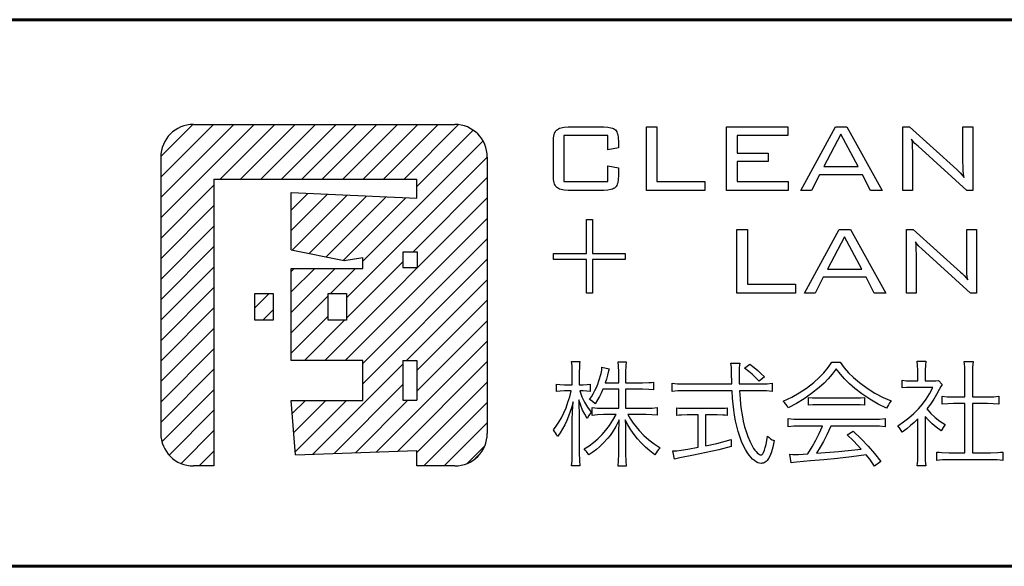
# Model space of a CAD drawing. Extents: x 0 to 420, y 0 to 297.
# Drawn here: x 373 to 394, y 10 to 22 of the extents above; entities that cross this region are included whole.
import ezdxf
from ezdxf.enums import TextEntityAlignment as Align

# ---------------------------------------------------------------- set-up
doc = ezdxf.new("R2010")
doc.units = 0
doc.layers.add('実線1', color=7, linetype='Continuous', lineweight=25)
doc.layers.add('実線2', color=4, linetype='Continuous', lineweight=15)
doc.styles.add('MSゴシック', font='txt')
doc.styles.add('高さ2MSゴシック', font='txt')
doc.styles.add('高さなしMSゴシック', font='txt')

# ---------------------------------------------------------------- blocks, each defined once
blk = doc.blocks.new('A3規格図枠')
at = {"layer": '実線2'}
h = blk.add_hatch(dxfattribs=at)
h.set_pattern_fill('ANSI31', color=256, scale=0.1)
h.paths.add_polyline_path([(383.134, 18.984, 0.414214), (382.417, 19.702), (376.677, 19.702, 0.414214), (375.959, 18.984), (375.959, 12.919, 0.414214), (376.677, 12.202), (377.128, 12.202), (377.128, 18.502), (381.588, 18.502), (381.588, 18.08), (378.825, 18.203), (378.825, 16.948), (379.992, 16.712), (380.401, 16.782), (380.401, 16.54), (378.825, 16.54), (378.825, 14.518), (380.399, 14.518), (380.399, 13.643), (378.825, 13.643), (378.923, 12.445), (381.588, 12.544), (381.588, 12.202), (382.417, 12.202, 0.414214), (383.134, 12.919)])
h.paths.add_polyline_path([(379.638, 15.4), (379.638, 15.991), (380.044, 15.991), (380.044, 15.4)], flags=16)
h.paths.add_polyline_path([(381.281, 14.518), (381.588, 14.518), (381.588, 13.65), (381.281, 13.65)], flags=16)
h.paths.add_polyline_path([(381.281, 16.559), (381.281, 16.898), (381.599, 16.898), (381.599, 16.559)], flags=16)
h.paths.add_polyline_path([(378.431, 15.991), (378.025, 15.991), (378.025, 15.4), (378.431, 15.4)], flags=17)
at = {"lineweight": 60}
for p, q in [((252, 22), (410, 22)), ((410, 10), (15, 10))]:
    blk.add_line(p, q, dxfattribs=at)
at = {"layer": '実線1'}
for p, q in [((376.677, 19.702), (382.417, 19.702)), ((384.912, 19.645), (385.692, 19.645)), ((386.628, 19.645), (386.86, 19.645)), ((386.628, 18.253), (386.628, 19.645)), ((386.86, 19.645), (386.86, 18.446)), ((388.391, 19.645), (389.733, 19.645)), ((388.391, 18.253), (388.391, 19.645)), ((389.733, 19.645), (389.733, 19.459)), ((390.023, 18.253), (390.785, 19.645)), ((390.903, 19.487), (390.528, 18.777)), ((390.785, 19.645), (391.034, 19.645)), ((391.279, 18.777), (390.903, 19.487)), ((391.034, 19.645), (391.809, 18.253)), ((392.26, 18.253), (392.26, 19.645)), ((392.26, 19.645), (392.406, 19.645)), ((392.406, 19.645), (393.448, 18.714)), ((393.585, 18.882), (393.585, 19.645)), ((393.585, 19.645), (393.8, 19.645)), ((393.8, 19.645), (393.8, 18.253)), ((384.586, 18.582), (384.586, 19.316)), ((384.818, 19.459), (384.818, 18.446)), ((385.784, 19.459), (384.818, 19.459)), ((385.784, 19.143), (385.784, 19.459)), ((386.016, 19.318), (386.016, 19.186)), ((389.733, 19.459), (388.623, 19.459)), ((388.623, 19.459), (388.623, 19.069)), ((386.016, 19.186), (385.784, 19.143)), ((388.623, 19.069), (389.301, 19.069)), ((389.301, 19.069), (389.301, 18.886)), ((392.475, 19.073), (392.475, 18.253)), ((393.67, 18.253), (392.598, 19.221)), ((375.959, 18.984), (375.959, 12.919)), ((383.134, 18.984), (383.134, 12.919)), ((388.623, 18.886), (388.623, 18.446)), ((389.301, 18.886), (388.623, 18.886)), ((385.784, 18.795), (386.016, 18.746)), ((385.784, 18.446), (385.784, 18.795)), ((386.016, 18.746), (386.016, 18.581)), ((390.528, 18.777), (391.279, 18.777)), ((377.128, 18.502), (381.588, 18.502)), ((377.128, 18.502), (377.128, 12.202)), ((381.588, 18.08), (381.588, 18.502)), ((384.818, 18.446), (385.784, 18.446)), ((386.86, 18.446), (387.916, 18.446)), ((387.916, 18.446), (387.916, 18.253)), ((388.623, 18.446), (389.744, 18.446)), ((389.744, 18.446), (389.744, 18.253)), ((390.431, 18.597), (390.253, 18.253)), ((391.374, 18.597), (390.431, 18.597)), ((391.552, 18.253), (391.374, 18.597)), ((378.825, 16.948), (378.825, 18.203)), ((378.825, 18.203), (381.588, 18.08)), ((385.692, 18.253), (384.912, 18.253)), ((387.916, 18.253), (386.628, 18.253)), ((389.744, 18.253), (388.391, 18.253)), ((390.253, 18.253), (390.023, 18.253)), ((391.809, 18.253), (391.552, 18.253)), ((392.475, 18.253), (392.26, 18.253)), ((393.8, 18.253), (393.67, 18.253)), ((385.313, 17.61), (385.443, 17.61)), ((385.313, 16.868), (385.313, 17.61)), ((385.443, 17.61), (385.443, 16.868)), ((388.616, 17.392), (388.848, 17.392)), ((388.616, 16), (388.616, 17.392)), ((388.848, 17.392), (388.848, 16.193)), ((390.104, 16), (390.866, 17.392)), ((390.866, 17.392), (391.115, 17.392)), ((391.115, 17.392), (391.89, 16)), ((392.341, 17.392), (392.487, 17.392)), ((392.341, 16), (392.341, 17.392)), ((392.487, 17.392), (393.529, 16.461)), ((393.667, 16.629), (393.667, 17.392)), ((393.667, 17.392), (393.881, 17.392)), ((393.881, 17.392), (393.881, 16)), ((390.985, 17.234), (390.609, 16.524)), ((391.36, 16.524), (390.985, 17.234)), ((378.825, 16.948), (379.992, 16.712)), ((381.599, 16.898), (381.281, 16.898)), ((381.281, 16.898), (381.281, 16.559)), ((381.599, 16.559), (381.599, 16.898)), ((393.752, 16), (392.679, 16.969)), ((379.992, 16.712), (380.401, 16.782)), ((380.401, 16.54), (380.401, 16.782)), ((384.586, 16.738), (384.586, 16.868)), ((384.586, 16.868), (385.313, 16.868)), ((385.313, 16.738), (384.586, 16.738)), ((385.313, 16), (385.313, 16.738)), ((385.443, 16.868), (386.165, 16.868)), ((386.165, 16.738), (385.443, 16.738)), ((385.443, 16.738), (385.443, 16)), ((386.165, 16.868), (386.165, 16.738)), ((392.556, 16.82), (392.556, 16)), ((378.825, 16.54), (380.401, 16.54)), ((378.825, 14.518), (378.825, 16.54)), ((381.281, 16.559), (381.599, 16.559)), ((390.609, 16.524), (391.36, 16.524)), ((390.512, 16.345), (390.334, 16)), ((391.455, 16.345), (390.512, 16.345)), ((391.634, 16), (391.455, 16.345)), ((388.848, 16.193), (389.903, 16.193)), ((389.903, 16.193), (389.903, 16)), ((378.025, 15.991), (378.431, 15.991)), ((378.025, 15.4), (378.025, 15.991)), ((378.431, 15.991), (378.431, 15.4)), ((379.638, 15.991), (380.044, 15.991)), ((379.638, 15.4), (379.638, 15.991)), ((380.044, 15.991), (380.044, 15.4)), ((385.443, 16), (385.313, 16)), ((389.903, 16), (388.616, 16)), ((390.334, 16), (390.104, 16)), ((391.89, 16), (391.634, 16)), ((392.556, 16), (392.341, 16)), ((393.881, 16), (393.752, 16)), ((378.431, 15.4), (378.025, 15.4)), ((380.044, 15.4), (379.638, 15.4)), ((380.399, 14.518), (378.825, 14.518)), ((380.399, 13.643), (380.399, 14.518)), ((381.281, 14.518), (381.588, 14.518)), ((381.281, 14.518), (381.281, 13.65)), ((381.588, 14.518), (381.588, 13.65)), ((384.986, 14.497), (385.168, 14.497)), ((392.58, 14.502), (392.77, 14.502)), ((393.61, 14.494), (393.809, 14.494)), ((385.652, 14.373), (385.814, 14.333)), ((386.008, 14.492), (386.187, 14.492)), ((388.486, 14.457), (388.68, 14.457)), ((388.786, 14.348), (388.902, 14.434)), ((390.706, 14.484), (390.885, 14.484)), ((392.593, 14.073), (392.593, 14.308)), ((392.754, 14.305), (392.754, 14.073)), ((384.999, 13.987), (384.999, 14.237)), ((385.155, 14.237), (385.155, 13.987)), ((386.023, 14.028), (386.023, 14.267)), ((386.172, 14.27), (386.172, 14.028)), ((389.222, 14.161), (389.104, 14.066)), ((392.247, 13.917), (392.247, 14.083)), ((392.444, 14.073), (392.593, 14.073)), ((392.754, 14.073), (392.901, 14.073)), ((393.047, 14.081), (393.125, 13.992)), ((393.627, 13.72), (393.627, 14.265)), ((393.791, 14.265), (393.791, 13.72)), ((384.656, 13.839), (384.656, 13.998)), ((384.832, 13.987), (384.999, 13.987)), ((384.976, 13.849), (384.832, 13.849)), ((385.155, 13.987), (385.239, 13.987)), ((385.239, 13.849), (385.165, 13.849)), ((385.395, 13.998), (385.395, 13.841)), ((386.023, 13.887), (385.67, 13.887)), ((385.723, 14.028), (386.023, 14.028)), ((386.023, 13.47), (386.023, 13.887)), ((386.172, 14.028), (386.54, 14.028)), ((386.172, 13.887), (386.172, 13.47)), ((386.54, 13.887), (386.172, 13.887)), ((386.785, 14.043), (386.785, 13.874)), ((387.196, 13.839), (387.196, 14.02)), ((387.456, 14.005), (388.506, 14.005)), ((388.511, 13.854), (387.456, 13.854)), ((388.67, 14.005), (389.144, 14.005)), ((389.129, 13.854), (388.677, 13.854)), ((389.389, 14.02), (389.389, 13.839)), ((392.921, 13.927), (392.449, 13.927)), ((378.825, 13.643), (380.399, 13.643)), ((378.923, 12.445), (378.825, 13.643)), ((381.281, 13.65), (381.588, 13.65)), ((390.194, 13.536), (390.194, 13.705)), ((390.393, 13.695), (391.208, 13.695)), ((391.42, 13.705), (391.42, 13.536)), ((393.13, 13.559), (393.13, 13.735)), ((393.378, 13.72), (393.627, 13.72)), ((393.791, 13.72), (394.122, 13.72)), ((394.369, 13.735), (394.369, 13.559)), ((385.438, 13.314), (385.438, 13.485)), ((385.69, 13.47), (386.023, 13.47)), ((386.172, 13.47), (386.624, 13.47)), ((386.868, 13.485), (386.868, 13.316)), ((387.297, 13.311), (387.297, 13.48)), ((387.527, 13.468), (388.18, 13.468)), ((388.407, 13.48), (388.407, 13.311)), ((391.208, 13.546), (390.39, 13.546)), ((393.627, 13.571), (393.378, 13.571)), ((393.627, 12.494), (393.627, 13.571)), ((394.122, 13.571), (393.791, 13.571)), ((393.791, 13.571), (393.791, 12.494)), ((385.001, 12.494), (385.001, 13.21)), ((385.155, 13.248), (385.155, 12.494)), ((385.963, 13.329), (385.69, 13.329)), ((386.621, 13.329), (386.223, 13.329)), ((387.764, 13.324), (387.524, 13.324)), ((387.764, 12.613), (387.764, 13.324)), ((387.925, 13.324), (387.925, 12.643)), ((388.183, 13.324), (387.925, 13.324)), ((389.745, 13.062), (389.745, 13.243)), ((390.032, 13.228), (391.586, 13.228)), ((391.874, 13.243), (391.874, 13.062)), ((392.595, 12.456), (392.595, 13.241)), ((392.752, 13.291), (392.752, 12.454)), ((390.496, 13.077), (390.032, 13.077)), ((391.586, 13.077), (390.681, 13.077)), ((386.023, 12.464), (386.023, 12.91)), ((386.172, 12.918), (386.172, 12.461)), ((388.493, 12.782), (388.493, 12.628)), ((391.041, 12.888), (391.172, 12.968)), ((378.923, 12.445), (381.588, 12.544)), ((381.588, 12.202), (381.588, 12.544)), ((382.868, 12.366), (382.97, 12.468)), ((387.249, 12.355), (387.212, 12.534)), ((389.81, 12.27), (389.78, 12.461)), ((393.012, 12.32), (393.012, 12.509)), ((394.19, 12.338), (393.282, 12.338)), ((393.284, 12.494), (393.627, 12.494)), ((393.791, 12.494), (394.19, 12.494)), ((394.462, 12.509), (394.462, 12.32)), ((377.128, 12.202), (376.677, 12.202)), ((382.417, 12.202), (381.588, 12.202)), ((385.17, 12.202), (384.984, 12.202)), ((386.187, 12.196), (386.008, 12.196)), ((391.783, 12.302), (391.644, 12.199)), ((392.767, 12.207), (392.58, 12.207))]:
    blk.add_line(p, q, dxfattribs=at)
for points in [[(384.586, 19.316, 0), (384.59, 19.404, 0), (384.595, 19.442, 0), (384.603, 19.477, 0), (384.613, 19.507, 0), (384.624, 19.534, 0), (384.638, 19.557, 0), (384.654, 19.576, 0)], [(384.654, 19.576, 0), (384.674, 19.592, 0), (384.696, 19.606, 0), (384.723, 19.618, 0), (384.753, 19.628, 0), (384.787, 19.635, 0), (384.825, 19.641, 0), (384.912, 19.645, 0)], [(385.692, 19.645, 0), (385.779, 19.641, 0), (385.851, 19.628, 0), (385.881, 19.619, 0), (385.908, 19.608, 0), (385.93, 19.594, 0), (385.949, 19.579, 0)], [(385.949, 19.579, 0), (385.965, 19.56, 0), (385.978, 19.537, 0), (385.99, 19.511, 0), (386, 19.48, 0), (386.012, 19.407, 0), (386.016, 19.318, 0)], [(392.457, 19.378, 0), (392.465, 19.312, 0), (392.47, 19.24, 0), (392.475, 19.073, 0)], [(392.53, 19.284, 0), (392.49, 19.329, 0), (392.457, 19.378, 0)], [(392.598, 19.221, 0), (392.53, 19.284, 0)], [(393.607, 18.539, 0), (393.598, 18.609, 0), (393.591, 18.689, 0), (393.587, 18.78, 0), (393.585, 18.882, 0)], [(393.448, 18.714, 0), (393.486, 18.678, 0), (393.526, 18.637, 0), (393.607, 18.539, 0)], [(384.654, 18.322, 0), (384.638, 18.341, 0), (384.624, 18.364, 0), (384.613, 18.391, 0), (384.603, 18.421, 0), (384.595, 18.456, 0), (384.59, 18.494, 0), (384.586, 18.582, 0)], [(386.016, 18.581, 0), (386.012, 18.492, 0), (386, 18.419, 0), (385.99, 18.388, 0), (385.978, 18.362, 0), (385.965, 18.339, 0), (385.949, 18.32, 0)], [(384.912, 18.253, 0), (384.825, 18.257, 0), (384.787, 18.263, 0), (384.753, 18.27, 0), (384.723, 18.28, 0), (384.696, 18.292, 0), (384.674, 18.306, 0), (384.654, 18.322, 0)], [(385.949, 18.32, 0), (385.93, 18.304, 0), (385.908, 18.291, 0), (385.881, 18.279, 0), (385.851, 18.27, 0), (385.779, 18.257, 0), (385.692, 18.253, 0)], [(392.538, 17.125, 0), (392.546, 17.059, 0), (392.551, 16.987, 0), (392.556, 16.82, 0)], [(392.611, 17.031, 0), (392.571, 17.076, 0), (392.538, 17.125, 0)], [(392.679, 16.969, 0), (392.611, 17.031, 0)], [(393.529, 16.461, 0), (393.567, 16.425, 0), (393.607, 16.384, 0), (393.688, 16.286, 0)], [(393.688, 16.286, 0), (393.679, 16.356, 0), (393.672, 16.436, 0), (393.668, 16.527, 0), (393.667, 16.629, 0)], [(384.999, 14.237, 0), (384.996, 14.399, 0), (384.993, 14.453, 0), (384.986, 14.497, 0)], [(385.168, 14.497, 0), (385.162, 14.448, 0), (385.158, 14.392, 0), (385.155, 14.237, 0)], [(392.593, 14.308, 0), (392.589, 14.411, 0), (392.58, 14.502, 0)], [(392.77, 14.502, 0), (392.758, 14.413, 0), (392.754, 14.305, 0)], [(393.627, 14.265, 0), (393.623, 14.376, 0), (393.61, 14.494, 0)], [(393.809, 14.494, 0), (393.8, 14.433, 0), (393.794, 14.379, 0), (393.791, 14.265, 0)], [(385.632, 14.23, 0), (385.647, 14.309, 0), (385.651, 14.342, 0), (385.652, 14.373, 0)], [(385.814, 14.333, 0), (385.8, 14.293, 0), (385.773, 14.197, 0)], [(386.023, 14.267, 0), (386.019, 14.396, 0), (386.008, 14.492, 0)], [(386.187, 14.492, 0), (386.176, 14.398, 0), (386.172, 14.27, 0)], [(388.501, 14.26, 0), (388.497, 14.364, 0), (388.486, 14.457, 0)], [(388.68, 14.457, 0), (388.673, 14.412, 0), (388.669, 14.357, 0), (388.665, 14.222, 0)], [(389.104, 14.066, 0), (389.027, 14.148, 0), (388.955, 14.216, 0), (388.878, 14.28, 0), (388.786, 14.348, 0)], [(388.902, 14.434, 0), (388.998, 14.362, 0), (389.076, 14.3, 0), (389.147, 14.236, 0), (389.222, 14.161, 0)], [(390.305, 14.035, 0), (390.425, 14.143, 0), (390.529, 14.249, 0), (390.621, 14.361, 0), (390.706, 14.484, 0)], [(390.802, 14.338, 0), (390.713, 14.221, 0), (390.626, 14.119, 0), (390.532, 14.023, 0), (390.423, 13.924, 0)], [(391.205, 13.907, 0), (391.088, 14.009, 0), (390.985, 14.112, 0), (390.891, 14.22, 0), (390.802, 14.338, 0)], [(390.885, 14.484, 0), (390.974, 14.358, 0), (391.068, 14.247, 0), (391.177, 14.142, 0), (391.309, 14.033, 0)], [(385.38, 13.662, 0), (385.423, 13.724, 0), (385.462, 13.789, 0), (385.498, 13.856, 0), (385.531, 13.925, 0), (385.56, 13.997, 0), (385.587, 14.071, 0), (385.632, 14.23, 0)], [(385.773, 14.197, 0), (385.749, 14.109, 0), (385.723, 14.028, 0)], [(388.506, 14.005, 0), (388.501, 14.26, 0)], [(388.665, 14.222, 0), (388.665, 14.136, 0), (388.67, 14.005, 0)], [(392.247, 14.083, 0), (392.344, 14.075, 0), (392.444, 14.073, 0)], [(392.901, 14.073, 0), (392.991, 14.075, 0), (393.047, 14.081, 0)], [(384.585, 12.994, 0), (384.647, 13.074, 0), (384.707, 13.164, 0), (384.763, 13.263, 0), (384.815, 13.369, 0), (384.863, 13.482, 0), (384.906, 13.6, 0), (384.944, 13.722, 0), (384.976, 13.849, 0)], [(384.656, 13.998, 0), (384.729, 13.99, 0), (384.832, 13.987, 0)], [(384.832, 13.849, 0), (384.732, 13.846, 0), (384.656, 13.839, 0)], [(385.165, 13.849, 0), (385.212, 13.721, 0), (385.268, 13.605, 0), (385.334, 13.494, 0), (385.415, 13.382, 0)], [(385.239, 13.987, 0), (385.326, 13.99, 0), (385.395, 13.998, 0)], [(385.395, 13.841, 0), (385.32, 13.847, 0), (385.239, 13.849, 0)], [(385.67, 13.887, 0), (385.634, 13.801, 0), (385.597, 13.726, 0), (385.556, 13.652, 0), (385.506, 13.569, 0)], [(386.54, 14.028, 0), (386.685, 14.032, 0), (386.738, 14.036, 0), (386.785, 14.043, 0)], [(386.785, 13.874, 0), (386.68, 13.883, 0), (386.54, 13.887, 0)], [(387.196, 14.02, 0), (387.311, 14.009, 0), (387.456, 14.005, 0)], [(387.456, 13.854, 0), (387.32, 13.85, 0), (387.196, 13.839, 0)], [(388.564, 13.319, 0), (388.547, 13.436, 0), (388.533, 13.557, 0), (388.521, 13.692, 0), (388.511, 13.854, 0)], [(388.677, 13.854, 0), (388.688, 13.676, 0), (388.698, 13.55, 0), (388.711, 13.443, 0), (388.73, 13.324, 0)], [(389.389, 13.839, 0), (389.271, 13.85, 0), (389.129, 13.854, 0)], [(389.144, 14.005, 0), (389.283, 14.009, 0), (389.389, 14.02, 0)], [(389.636, 13.624, 0), (389.821, 13.712, 0), (389.989, 13.807, 0), (390.148, 13.914, 0), (390.305, 14.035, 0)], [(390.423, 13.924, 0), (390.259, 13.79, 0), (390.094, 13.674, 0), (389.924, 13.572, 0), (389.742, 13.48, 0)], [(391.907, 13.468, 0), (391.719, 13.563, 0), (391.538, 13.669, 0), (391.366, 13.785, 0), (391.205, 13.907, 0)], [(391.309, 14.033, 0), (391.477, 13.909, 0), (391.651, 13.8, 0), (391.828, 13.706, 0), (392.005, 13.629, 0)], [(392.449, 13.927, 0), (392.346, 13.925, 0), (392.247, 13.917, 0)], [(392.608, 13.458, 0), (392.698, 13.562, 0), (392.777, 13.669, 0), (392.849, 13.787, 0), (392.921, 13.927, 0)], [(393.065, 13.884, 0), (393.006, 13.773, 0), (392.942, 13.667, 0), (392.87, 13.562, 0), (392.787, 13.455, 0)], [(393.125, 13.992, 0), (393.099, 13.948, 0), (393.065, 13.884, 0)], [(385.327, 13.248, 0), (385.273, 13.339, 0), (385.228, 13.429, 0), (385.187, 13.531, 0), (385.145, 13.657, 0)], [(385.145, 13.657, 0), (385.155, 13.248, 0)], [(385.506, 13.569, 0), (385.446, 13.621, 0), (385.416, 13.641, 0), (385.38, 13.662, 0)], [(390.194, 13.705, 0), (390.277, 13.697, 0), (390.393, 13.695, 0)], [(391.208, 13.695, 0), (391.33, 13.697, 0), (391.42, 13.705, 0)], [(392.005, 13.629, 0), (391.972, 13.587, 0), (391.945, 13.548, 0), (391.925, 13.509, 0), (391.907, 13.468, 0)], [(393.13, 13.735, 0), (393.239, 13.724, 0), (393.378, 13.72, 0)], [(394.122, 13.72, 0), (394.26, 13.724, 0), (394.369, 13.735, 0)], [(385.017, 13.612, 0), (384.988, 13.5, 0), (384.956, 13.395, 0), (384.921, 13.295, 0), (384.881, 13.2, 0), (384.838, 13.109, 0), (384.789, 13.02, 0), (384.735, 12.933, 0), (384.676, 12.847, 0)], [(385.001, 13.21, 0), (385.004, 13.397, 0), (385.017, 13.612, 0)], [(385.438, 13.485, 0), (385.552, 13.474, 0), (385.69, 13.47, 0)], [(386.624, 13.47, 0), (386.756, 13.474, 0), (386.868, 13.485, 0)], [(387.297, 13.48, 0), (387.343, 13.474, 0), (387.394, 13.47, 0), (387.527, 13.468, 0)], [(388.18, 13.468, 0), (388.311, 13.47, 0), (388.361, 13.474, 0), (388.407, 13.48, 0)], [(389.742, 13.48, 0), (389.72, 13.52, 0), (389.695, 13.558, 0), (389.666, 13.593, 0), (389.636, 13.624, 0)], [(390.39, 13.546, 0), (390.283, 13.544, 0), (390.194, 13.536, 0)], [(391.42, 13.536, 0), (391.329, 13.544, 0), (391.208, 13.546, 0)], [(392.154, 13.084, 0), (392.28, 13.169, 0), (392.395, 13.257, 0), (392.503, 13.352, 0), (392.608, 13.458, 0)], [(392.787, 13.455, 0), (392.88, 13.354, 0), (392.973, 13.268, 0), (393.075, 13.189, 0), (393.193, 13.112, 0)], [(393.378, 13.571, 0), (393.251, 13.568, 0), (393.13, 13.559, 0)], [(394.369, 13.559, 0), (394.249, 13.568, 0), (394.122, 13.571, 0)], [(385.261, 12.577, 0), (385.369, 12.645, 0), (385.47, 12.719, 0), (385.565, 12.801, 0), (385.655, 12.89, 0), (385.739, 12.987, 0), (385.818, 13.092, 0), (385.892, 13.206, 0), (385.963, 13.329, 0)], [(385.415, 13.382, 0), (385.365, 13.314, 0), (385.327, 13.248, 0)], [(385.69, 13.329, 0), (385.553, 13.325, 0), (385.438, 13.314, 0)], [(386.033, 13.213, 0), (385.959, 13.069, 0), (385.876, 12.937, 0), (385.83, 12.875, 0), (385.781, 12.814, 0), (385.673, 12.696, 0)], [(386.023, 12.91, 0), (386.033, 13.213, 0)], [(386.162, 13.218, 0), (386.17, 13.084, 0)], [(386.818, 12.449, 0), (386.708, 12.533, 0), (386.608, 12.619, 0), (386.517, 12.708, 0), (386.433, 12.799, 0), (386.357, 12.895, 0), (386.286, 12.996, 0), (386.222, 13.104, 0), (386.162, 13.218, 0)], [(386.223, 13.329, 0), (386.283, 13.227, 0), (386.341, 13.14, 0), (386.402, 13.06, 0), (386.472, 12.978, 0)], [(386.868, 13.316, 0), (386.75, 13.326, 0), (386.621, 13.329, 0)], [(387.524, 13.324, 0), (387.399, 13.321, 0), (387.346, 13.318, 0), (387.297, 13.311, 0)], [(388.407, 13.311, 0), (388.359, 13.318, 0), (388.307, 13.321, 0), (388.183, 13.324, 0)], [(388.849, 12.489, 0), (388.803, 12.563, 0), (388.76, 12.648, 0), (388.719, 12.743, 0), (388.681, 12.846, 0), (388.646, 12.957, 0), (388.614, 13.073, 0), (388.587, 13.194, 0), (388.564, 13.319, 0)], [(388.73, 13.324, 0), (388.758, 13.184, 0), (388.787, 13.064, 0), (388.819, 12.956, 0), (388.856, 12.85, 0)], [(389.745, 13.243, 0), (389.87, 13.232, 0), (390.032, 13.228, 0)], [(391.586, 13.228, 0), (391.749, 13.232, 0), (391.874, 13.243, 0)], [(392.595, 13.241, 0), (392.511, 13.158, 0), (392.434, 13.089, 0), (392.35, 13.021, 0), (392.247, 12.943, 0)], [(393.108, 12.973, 0), (392.999, 13.052, 0), (392.909, 13.128, 0), (392.829, 13.205, 0), (392.752, 13.291, 0)], [(384.676, 12.847, 0), (384.655, 12.892, 0), (384.634, 12.928, 0), (384.612, 12.96, 0), (384.585, 12.994, 0)], [(386.17, 13.084, 0), (386.172, 12.918, 0)], [(390.032, 13.077, 0), (389.87, 13.073, 0), (389.745, 13.062, 0)], [(390.176, 12.469, 0), (390.272, 12.626, 0), (390.352, 12.77, 0), (390.425, 12.915, 0), (390.496, 13.077, 0)], [(390.681, 13.077, 0), (390.591, 12.884, 0), (390.519, 12.74, 0), (390.449, 12.616, 0), (390.365, 12.482, 0)], [(391.874, 13.062, 0), (391.747, 13.073, 0), (391.586, 13.077, 0)], [(392.247, 12.943, 0), (392.227, 12.984, 0), (392.207, 13.018, 0), (392.184, 13.05, 0), (392.154, 13.084, 0)], [(393.193, 13.112, 0), (393.146, 13.046, 0), (393.126, 13.012, 0), (393.108, 12.973, 0)], [(386.472, 12.978, 0), (386.576, 12.869, 0), (386.684, 12.773, 0), (386.799, 12.685, 0), (386.929, 12.6, 0)], [(387.925, 12.643, 0), (388.177, 12.699, 0), (388.493, 12.782, 0)], [(388.856, 12.85, 0), (388.906, 12.73, 0), (388.957, 12.631, 0), (388.984, 12.589, 0), (389.01, 12.552, 0), (389.038, 12.519, 0), (389.066, 12.492, 0)], [(389.147, 12.444, 0), (389.157, 12.445, 0), (389.167, 12.45, 0), (389.186, 12.469, 0), (389.205, 12.501, 0), (389.223, 12.546, 0), (389.24, 12.605, 0), (389.257, 12.676, 0), (389.288, 12.857, 0)], [(389.288, 12.857, 0), (389.325, 12.825, 0), (389.359, 12.8, 0), (389.394, 12.779, 0), (389.437, 12.759, 0)], [(391.349, 12.575, 0), (391.18, 12.754, 0), (391.041, 12.888, 0)], [(391.172, 12.968, 0), (391.348, 12.798, 0), (391.501, 12.637, 0), (391.643, 12.475, 0), (391.783, 12.302, 0)], [(385.367, 12.444, 0), (385.312, 12.522, 0), (385.287, 12.552, 0), (385.261, 12.577, 0)], [(385.673, 12.696, 0), (385.602, 12.626, 0), (385.531, 12.563, 0), (385.455, 12.504, 0), (385.367, 12.444, 0)], [(386.929, 12.6, 0), (386.894, 12.562, 0), (386.867, 12.527, 0), (386.843, 12.491, 0), (386.818, 12.449, 0)], [(387.212, 12.534, 0), (387.296, 12.537, 0), (387.393, 12.548, 0), (387.538, 12.572, 0), (387.764, 12.613, 0)], [(388.493, 12.628, 0), (388.218, 12.558, 0), (387.945, 12.496, 0), (387.664, 12.437, 0), (387.363, 12.381, 0)], [(389.437, 12.759, 0), (389.405, 12.618, 0), (389.376, 12.511, 0), (389.346, 12.43, 0), (389.313, 12.365, 0)], [(390.365, 12.482, 0), (390.848, 12.52, 0), (391.349, 12.575, 0)], [(384.984, 12.202, 0), (384.992, 12.26, 0), (384.997, 12.326, 0), (385.001, 12.494, 0)], [(385.155, 12.494, 0), (385.159, 12.322, 0), (385.17, 12.202, 0)], [(386.008, 12.196, 0), (386.019, 12.316, 0), (386.023, 12.464, 0)], [(386.172, 12.461, 0), (386.176, 12.312, 0), (386.187, 12.196, 0)], [(387.363, 12.381, 0), (387.249, 12.355, 0)], [(389.152, 12.26, 0), (389.116, 12.264, 0), (389.079, 12.275, 0), (389.041, 12.294, 0), (389.002, 12.32, 0), (388.963, 12.353, 0), (388.925, 12.393, 0), (388.886, 12.438, 0), (388.849, 12.489, 0)], [(389.066, 12.492, 0), (389.09, 12.471, 0), (389.113, 12.456, 0), (389.132, 12.447, 0), (389.147, 12.444, 0)], [(389.313, 12.365, 0), (389.296, 12.341, 0), (389.279, 12.319, 0), (389.26, 12.301, 0), (389.24, 12.286, 0), (389.219, 12.274, 0), (389.197, 12.266, 0), (389.175, 12.261, 0), (389.152, 12.26, 0)], [(389.78, 12.461, 0), (389.846, 12.456, 0), (389.909, 12.454, 0)], [(389.909, 12.454, 0), (389.972, 12.456, 0), (390.176, 12.469, 0)], [(391.46, 12.446, 0), (391.135, 12.404, 0), (390.827, 12.369, 0), (390.531, 12.34, 0), (390.236, 12.315, 0)], [(391.644, 12.199, 0), (391.535, 12.35, 0), (391.46, 12.446, 0)], [(392.58, 12.207, 0), (392.592, 12.319, 0), (392.595, 12.456, 0)], [(392.752, 12.454, 0), (392.756, 12.316, 0), (392.767, 12.207, 0)], [(393.012, 12.509, 0), (393.063, 12.503, 0), (393.123, 12.498, 0), (393.284, 12.494, 0)], [(393.282, 12.338, 0), (393.135, 12.334, 0), (393.072, 12.328, 0), (393.012, 12.32, 0)], [(394.19, 12.494, 0), (394.351, 12.498, 0), (394.411, 12.503, 0), (394.462, 12.509, 0)], [(394.462, 12.32, 0), (394.4, 12.328, 0), (394.337, 12.334, 0), (394.19, 12.338, 0)], [(390.236, 12.315, 0), (389.93, 12.289, 0), (389.859, 12.28, 0), (389.81, 12.27, 0)]]:
    blk.add_polyline3d(points, dxfattribs=at)
for centre, start, end in [((376.677, 18.984), 90, 180), ((382.417, 18.984), 0, 90), ((376.677, 12.919), 180, 270), ((382.417, 12.919), 270, 0)]:
    blk.add_arc(centre, 0.717, start, end, dxfattribs=at)
at = {"style": 'MSゴシック', "flags": 8}
for tag, p in [('作図者', (344.5, 19)), ('製作日', (363, 19))]:
    blk.add_attdef(tag, text='', height=2.5, dxfattribs=at).set_placement(p, align=Align.MIDDLE_CENTER)
at = {"style": 'MSゴシック'}
blk.add_attdef('製品名', text='', height=5, dxfattribs=at).set_placement((296.5, 16), align=Align.MIDDLE_CENTER)
at = {"style": 'MSゴシック', "flags": 8}
blk.add_attdef('検図者', text='', height=2.5, dxfattribs=at).set_placement((344.5, 13), align=Align.MIDDLE)
blk = doc.blocks.new('*T7')
at = {"layer": '実線1', "color": 0, "lineweight": 60, "transparency": 16777216}
for p, q in [((0, 0), (158, 0)), ((0, 0), (0, -64.4)), ((158, 0), (158, -64.4)), ((0, -4.6), (158, -4.6)), ((0, -64.4), (158, -64.4))]:
    blk.add_line(p, q, dxfattribs=at)
at = {"layer": '実線1', "color": 0, "linetype": 'ByBlock', "lineweight": -2, "transparency": 16777216}
for p, q in [((9.817, 0), (9.817, -64.4)), ((43.595, 0), (43.595, -64.4)), ((80.81, 0), (80.81, -64.4)), ((104.203, 0), (104.203, -64.4)), ((0, -9.2), (80.81, -9.2)), ((0, -13.8), (80.81, -13.8)), ((0, -18.4), (80.81, -18.4)), ((0, -23), (158, -23)), ((0, -27.6), (80.81, -27.6)), ((0, -32.2), (104.203, -32.2)), ((0, -36.8), (158, -36.8)), ((0, -41.4), (104.203, -41.4)), ((0, -46), (80.81, -46)), ((0, -50.6), (80.81, -50.6)), ((0, -55.2), (80.81, -55.2)), ((0, -59.8), (80.81, -59.8))]:
    blk.add_line(p, q, dxfattribs=at)
at = {"layer": '実線1', "color": 0, "linetype": 'Continuous'}
blk.add_line((124.599, -50.595), (140.193, -50.595), dxfattribs=at)
at = {"layer": '実線1', "color": 0, "transparency": 16777216, "char_height": 2, "attachment_point": 5}
for s, insert, width, style in [('部番', (4.909, -2.3), 9.21716, '高さなしMSゴシック'), ('名称', (26.706, -2.3), 33.17778, '高さなしMSゴシック'), ('形状', (62.203, -2.3), 36.61519, '高さなしMSゴシック'), ('材質', (92.506, -2.3), 22.79241, '高さなしMSゴシック'), ('表面処理', (131.101, -2.3), 53.19747, '高さなしMSゴシック'), ('支柱', (26.706, -6.9), 33.17778, '高さなしMSゴシック'), ('(1)', (4.909, -6.9), 9.21716, '高さなしMSゴシック'), ('φ48.6×3.0ｔ', (62.203, -6.9), 36.61519, '高さなしMSゴシック'), ('手摺', (26.706, -11.5), 33.17778, '高さなしMSゴシック'), ('(2)', (4.909, -11.5), 9.21716, '高さなしMSゴシック'), ('φ42.7×2.0t', (62.203, -11.5), 36.61519, '高さなしMSゴシック'), ('ヘアライン仕上', (131.101, -13.8), 53.19747, '高さなしMSゴシック'), ('SUS 304', (92.506, -13.8), 22.79241, '高さなしMSゴシック'), ('(3)', (4.909, -16.1), 9.21716, '高さなしMSゴシック'), ('端末キャップ', (26.706, -16.1), 33.17778, '高さなしMSゴシック'), ('φ42.7 浅型', (62.203, -16.1), 36.61519, '高さなしMSゴシック'), ('(4)', (4.909, -20.7), 9.21716, '高さなしMSゴシック'), ('ベースプレート', (26.706, -20.7), 33.17778, '高さなしMSゴシック'), ('PL 9.0t×125×125', (62.203, -20.7), 36.61519, '高さなしMSゴシック'), ('レシーブ金具', (26.706, -25.3), 33.17778, '高さなしMSゴシック'), ('(5)', (4.909, -25.3), 9.21716, '高さなしMSゴシック'), ('φ42.7用', (62.203, -25.3), 36.61519, '高さなしMSゴシック'), ('AC4C', (92.506, -27.6), 22.79241, '高さ2MSゴシック'), ('アクリル系焼付塗装\\P(ステンカラー)', (131.101, -29.9), 53.19747, '高さ2MSゴシック'), ('フレキシブル金具', (26.706, -29.9), 33.17778, '高さなしMSゴシック'), ('(6)', (4.909, -29.9), 9.21716, '高さなしMSゴシック'), ('φ42.7用(2ヶ/セット)', (62.203, -29.9), 36.61519, '高さなしMSゴシック'), ('(7)', (4.909, -34.5), 9.21716, '高さなしMSゴシック'), ('化粧ナット', (26.706, -34.5), 33.17778, '高さなしMSゴシック'), ('アルミ材', (92.506, -34.5), 22.79241, '高さなしMSゴシック'), ('M8用', (62.203, -34.5), 36.61519, '高さなしMSゴシック'), ('(8)', (4.909, -39.1), 9.21716, '高さなしMSゴシック'), ('継手', (26.706, -39.1), 33.17778, '高さなしMSゴシック'), ('アルミ形材', (92.506, -39.1), 22.79241, '高さなしMSゴシック'), ('φ38×3.0t', (62.203, -39.1), 36.61519, '高さなしMSゴシック'), ('六角穴付ボタンボルト', (26.706, -43.7), 33.17778, '高さなしMSゴシック'), ('(9)', (4.909, -43.7), 9.21716, '高さなしMSゴシック'), ('M8×15 B,W,SW', (62.203, -43.7), 36.61519, '高さなしMSゴシック'), ('(10)', (4.909, -48.3), 9.21716, '高さなしMSゴシック'), ('六角穴付ボタンボルト', (26.706, -48.3), 33.17778, '高さなしMSゴシック'), ('M6×20 B,W,SW', (62.203, -48.3), 36.61519, '高さなしMSゴシック'), ('{\u3000\u3000\u3000\u3000\u3000\u3000}', (131.101, -50.6), 53.19747, '高さなしMSゴシック'), ('(11)', (4.909, -52.9), 9.21716, '高さなしMSゴシック'), ('六角穴付ボルト', (26.706, -52.9), 33.17778, '高さ2MSゴシック'), ('M8×20 B,SW', (62.203, -52.9), 36.61519, '高さなしMSゴシック'), ('SUS', (92.506, -52.9), 22.79241, '高さなしMSゴシック'), ('(12)', (4.909, -57.5), 9.21716, '高さなしMSゴシック'), ('ピアスビス(ナベ)', (26.706, -57.5), 33.17778, '高さなしMSゴシック'), ('φ4×16 B', (62.203, -57.5), 36.61519, '高さなしMSゴシック'), ('(13)', (4.909, -62.1), 9.21716, '高さなしMSゴシック'), ('アンカーボルト', (26.706, -62.1), 33.17778, '高さなしMSゴシック'), ('M10×90', (62.203, -62.1), 36.61519, '高さなしMSゴシック')]:
    blk.add_mtext(s, dxfattribs=dict(at, insert=insert, width=width, style=style))

msp = doc.modelspace()

# ---------------------------------------------------------------- block references
msp.add_blockref('*T7', (252, 86.4))
at = {"layer": '実線1'}
msp.add_blockref('A3規格図枠', (0, 0), dxfattribs=at)

doc.saveas('drawing.dxf')
